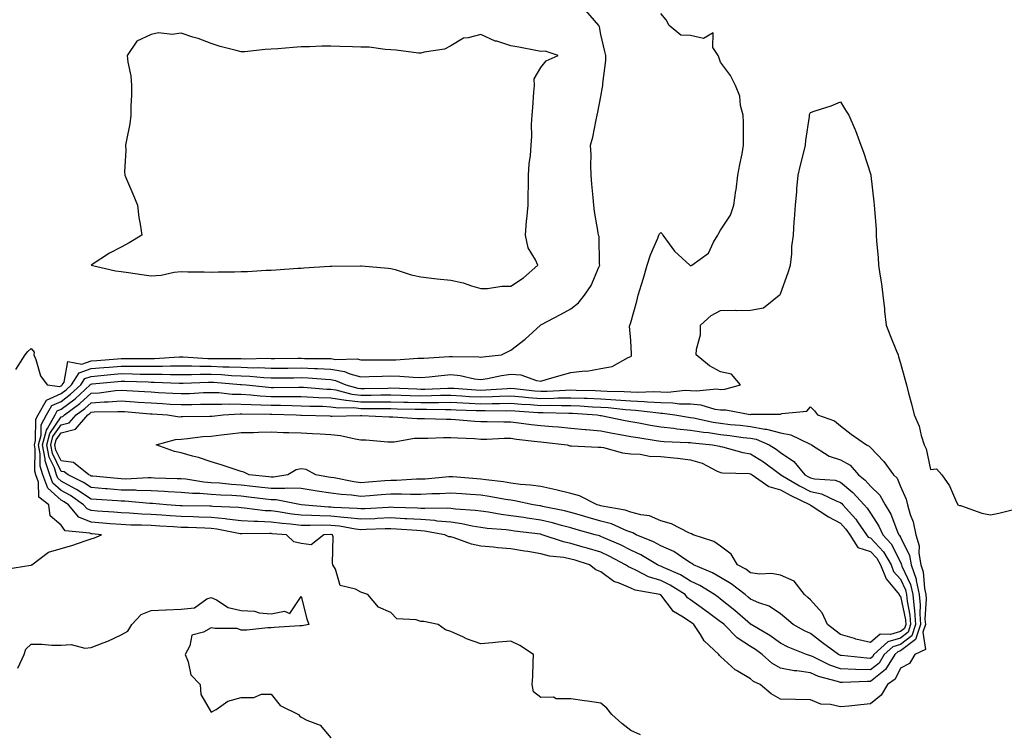
# Model space of a CAD drawing. Units: inches. Extents: x 920963 to 923603, y 7276778 to 7279418.
# Drawn here: x 921834 to 922163, y 7278936 to 7279174 of the extents above; entities that cross this region are included whole.
import ezdxf

# ---------------------------------------------------------------- set-up
doc = ezdxf.new("R2010")
doc.units = ezdxf.units.IN
doc.header["$MEASUREMENT"] = 0
doc.layers.add('Contour_92097276', color=7, linetype='Continuous', true_color=0x3fb1ef)

msp = doc.modelspace()

# ---------------------------------------------------------------- linework, layer by layer
at = {"layer": 'Contour_92097276'}
for points in [[(921829.5, 7278990.47, 3261), (921837.88, 7278991.75, 3261), (921838.05, 7278991.78, 3261), (921838.15, 7278991.82, 3261), (921838.23, 7278991.92, 3261), (921843.84, 7278996.13, 3261), (921848.05, 7278997.31, 3261), (921851.6, 7278998.37, 3261), (921855.99, 7278999.87, 3261), (921858.05, 7279000.52, 3261), (921859.14, 7279000.84, 3261), (921861.51, 7279001.92, 3261), (921858.31, 7279002.17, 3261), (921858.05, 7279002.19, 3261), (921857.58, 7279002.4, 3261), (921849.4, 7279003.27, 3261), (921848.05, 7279005.16, 3261), (921844.33, 7279008.21, 3261), (921843.9, 7279011.92, 3261), (921840.61, 7279014.48, 3261), (921840.49, 7279019.48, 3261), (921839.58, 7279021.92, 3261), (921839.21, 7279023.08, 3261), (921839.33, 7279030.64, 3261), (921839.09, 7279031.92, 3261), (921839.46, 7279033.33, 3261), (921839.52, 7279040.46, 3261), (921840.32, 7279041.92, 3261), (921843.07, 7279046.89, 3261), (921848.05, 7279049.04, 3261), (921849.7, 7279050.27, 3261), (921851.49, 7279051.92, 3261), (921854.06, 7279055.91, 3261), (921858.05, 7279057.36, 3261), (921862.23, 7279057.74, 3261), (921864.01, 7279057.89, 3261), (921868.05, 7279058.24, 3261), (921871.78, 7279058.19, 3261), (921874.33, 7279058.21, 3261), (921878.05, 7279058.15, 3261), (921881.8, 7279058.18, 3261), (921884.45, 7279058.33, 3261), (921888.05, 7279058.35, 3261), (921891.65, 7279058.33, 3261), (921894.3, 7279058.17, 3261), (921898.05, 7279058.15, 3261), (921901.98, 7279057.98, 3261), (921904.12, 7279057.99, 3261), (921908.05, 7279057.82, 3261), (921912.31, 7279057.65, 3261), (921913.82, 7279057.69, 3261), (921918.05, 7279057.51, 3261), (921922.42, 7279057.55, 3261), (921923.68, 7279057.55, 3261), (921928.05, 7279057.6, 3261), (921932.56, 7279057.42, 3261), (921933.54, 7279057.41, 3261), (921938.05, 7279057.2, 3261), (921942.57, 7279056.44, 3261), (921944.3, 7279055.68, 3261), (921948.05, 7279054.64, 3261), (921950.83, 7279054.7, 3261), (921955.1, 7279054.87, 3261), (921958.05, 7279054.93, 3261), (921961.02, 7279054.89, 3261), (921965.52, 7279054.46, 3261), (921968.05, 7279054.42, 3261), (921970.78, 7279054.65, 3261), (921974.86, 7279055.1, 3261), (921978.05, 7279055.36, 3261), (921981.17, 7279055.04, 3261), (921985.97, 7279054, 3261), (921988.05, 7279053.74, 3261), (921990.22, 7279054.1, 3261), (921994.89, 7279055.08, 3261), (921998.05, 7279055.54, 3261), (922001.41, 7279055.28, 3261), (922006.59, 7279053.38, 3261), (922008.05, 7279053.18, 3261), (922009.84, 7279053.71, 3261), (922014.84, 7279055.13, 3261), (922018.05, 7279056.11, 3261), (922022.74, 7279056.62, 3261), (922023.45, 7279056.52, 3261), (922028.05, 7279057.38, 3261), (922031.9, 7279058.07, 3261), (922037.2, 7279061.06, 3261), (922038.05, 7279061.36, 3261), (922038.3, 7279061.67, 3261), (922038.33, 7279061.92, 3261), (922038.31, 7279062.18, 3261), (922038.05, 7279066.78, 3261), (922037.66, 7279071.53, 3261), (922037.74, 7279071.92, 3261), (922037.84, 7279072.13, 3261), (922038.05, 7279072.81, 3261), (922040.14, 7279079.83, 3261), (922040.51, 7279081.92, 3261), (922041.62, 7279085.48, 3261), (922042.36, 7279087.61, 3261), (922043.57, 7279091.92, 3261), (922044.64, 7279095.33, 3261), (922047.1, 7279100.96, 3261), (922047.46, 7279101.92, 3261), (922047.64, 7279102.33, 3261), (922048.05, 7279102.78, 3261), (922048.51, 7279102.38, 3261), (922048.77, 7279101.92, 3261), (922050.93, 7279099.04, 3261), (922052.68, 7279096.55, 3261), (922057.81, 7279091.92, 3261), (922057.91, 7279091.78, 3261), (922058.05, 7279091.66, 3261), (922058.19, 7279091.78, 3261), (922058.41, 7279091.92, 3261), (922064, 7279095.96, 3261), (922065.7, 7279099.58, 3261), (922067.15, 7279101.92, 3261), (922067.42, 7279102.55, 3261), (922068.05, 7279103.54, 3261), (922071.36, 7279108.61, 3261), (922072.5, 7279111.92, 3261), (922073.17, 7279116.8, 3261), (922073.2, 7279117.08, 3261), (922073.84, 7279121.92, 3261), (922074.49, 7279125.48, 3261), (922075.19, 7279129.06, 3261), (922075.72, 7279131.92, 3261), (922075.65, 7279134.32, 3261), (922075.68, 7279139.55, 3261), (922075.6, 7279141.92, 3261), (922074.73, 7279145.24, 3261), (922074.46, 7279148.33, 3261), (922072.97, 7279151.92, 3261), (922071.32, 7279155.19, 3261), (922068.05, 7279159.68, 3261), (922067.44, 7279161.31, 3261), (922067.23, 7279161.92, 3261), (922065.43, 7279164.54, 3261), (922065.57, 7279169.45, 3261), (922062.37, 7279167.6, 3261), (922058.05, 7279168.55, 3261), (922054.8, 7279168.67, 3261), (922050.9, 7279171.92, 3261), (922049.89, 7279173.76, 3261), (922048.05, 7279175.95, 3261)], [(921832.91, 7279057.07, 3262), (921836.03, 7279061.92, 3262), (921836.92, 7279063.05, 3262), (921838.05, 7279064.09, 3262), (921839.04, 7279062.91, 3262), (921838.89, 7279061.92, 3262), (921839.53, 7279060.44, 3262), (921841.07, 7279054.94, 3262), (921843.32, 7279051.92, 3262), (921847.56, 7279051.42, 3262), (921848.05, 7279051.64, 3262), (921848.21, 7279051.76, 3262), (921848.39, 7279051.92, 3262), (921848.99, 7279052.86, 3262), (921850.23, 7279059.74, 3262), (921854.94, 7279058.81, 3262), (921858.05, 7279059.94, 3262), (921859.87, 7279060.1, 3262), (921866.79, 7279060.65, 3262), (921868.05, 7279060.77, 3262), (921869.22, 7279060.75, 3262), (921876.93, 7279060.8, 3262), (921878.05, 7279060.79, 3262), (921879.18, 7279060.79, 3262), (921887.38, 7279061.25, 3262), (921888.05, 7279061.26, 3262), (921888.72, 7279061.25, 3262), (921896.92, 7279060.79, 3262), (921898.05, 7279060.78, 3262), (921899.24, 7279060.73, 3262), (921906.87, 7279060.74, 3262), (921908.05, 7279060.69, 3262), (921909.33, 7279060.64, 3262), (921916.94, 7279060.81, 3262), (921918.05, 7279060.76, 3262), (921919.2, 7279060.77, 3262), (921926.96, 7279060.83, 3262), (921928.05, 7279060.84, 3262), (921929.18, 7279060.79, 3262), (921936.88, 7279060.75, 3262), (921938.05, 7279060.7, 3262), (921939.52, 7279060.45, 3262), (921946.76, 7279060.63, 3262), (921948.05, 7279060.27, 3262), (921949.67, 7279060.31, 3262), (921956.44, 7279060.31, 3262), (921958.05, 7279060.35, 3262), (921959.65, 7279060.33, 3262), (921966.98, 7279060.85, 3262), (921968.05, 7279060.84, 3262), (921969.05, 7279060.91, 3262), (921977.51, 7279061.38, 3262), (921978.05, 7279061.42, 3262), (921978.61, 7279061.36, 3262), (921987.4, 7279061.27, 3262), (921988.05, 7279061.19, 3262), (921988.68, 7279061.3, 3262), (921994.96, 7279061.92, 3262), (921996.98, 7279062.99, 3262), (921998.05, 7279063.48, 3262), (922002.79, 7279067.18, 3262), (922007.98, 7279071.92, 3262), (922008.03, 7279071.94, 3262), (922008.12, 7279071.99, 3262), (922014.59, 7279075.39, 3262), (922018.05, 7279077.34, 3262), (922020.6, 7279079.37, 3262), (922022.66, 7279081.92, 3262), (922024.91, 7279085.06, 3262), (922027.38, 7279091.25, 3262), (922027.71, 7279091.92, 3262), (922027.59, 7279092.38, 3262), (922027.58, 7279101.45, 3262), (922027.33, 7279101.92, 3262), (922027.22, 7279102.75, 3262), (922025.96, 7279109.83, 3262), (922025.71, 7279111.92, 3262), (922025.52, 7279114.45, 3262), (922025.12, 7279118.98, 3262), (922024.9, 7279121.92, 3262), (922024.77, 7279125.19, 3262), (922024.83, 7279128.71, 3262), (922024.69, 7279131.92, 3262), (922025.37, 7279134.6, 3262), (922026.54, 7279140.41, 3262), (922026.89, 7279141.92, 3262), (922027.03, 7279142.95, 3262), (922028.05, 7279148.15, 3262), (922028.63, 7279151.33, 3262), (922028.71, 7279151.92, 3262), (922028.71, 7279152.58, 3262), (922029.72, 7279160.25, 3262), (922029.71, 7279161.92, 3262), (922029.4, 7279163.27, 3262), (922028.05, 7279168.95, 3262), (922027.62, 7279171.49, 3262), (922027.46, 7279171.92, 3262), (922023.05, 7279176.92, 3262)], [(922041.29, 7278935.16, 3260), (922038.05, 7278936.53, 3260), (922035.04, 7278938.91, 3260), (922031.7, 7278941.92, 3260), (922030.11, 7278943.98, 3260), (922028.05, 7278945.7, 3260), (922023.63, 7278946.34, 3260), (922022.64, 7278946.51, 3260), (922018.05, 7278947.13, 3260), (922013.22, 7278947.09, 3260), (922012.29, 7278947.68, 3260), (922008.05, 7278947.53, 3260), (922005.59, 7278949.46, 3260), (922005.2, 7278951.92, 3260), (922005.34, 7278954.63, 3260), (922005.49, 7278959.36, 3260), (922005.59, 7278961.92, 3260), (922001.05, 7278964.93, 3260), (921998.05, 7278966.37, 3260), (921993.92, 7278966.05, 3260), (921991.98, 7278965.85, 3260), (921988.05, 7278965.52, 3260), (921983.3, 7278967.17, 3260), (921982.27, 7278967.7, 3260), (921978.05, 7278969.59, 3260), (921976.3, 7278970.17, 3260), (921973.79, 7278971.92, 3260), (921969.03, 7278972.91, 3260), (921968.05, 7278972.93, 3260), (921966.46, 7278973.51, 3260), (921959.99, 7278973.86, 3260), (921958.05, 7278975.92, 3260), (921953.9, 7278977.77, 3260), (921950.37, 7278981.92, 3260), (921948.63, 7278982.5, 3260), (921948.05, 7278982.74, 3260), (921946.2, 7278983.78, 3260), (921941.08, 7278984.95, 3260), (921939.6, 7278990.37, 3260), (921938.69, 7278991.92, 3260), (921938.51, 7278992.38, 3260), (921938.74, 7279001.23, 3260), (921938.6, 7279001.92, 3260), (921938.13, 7279002.01, 3260), (921938.05, 7279002.01, 3260), (921937.96, 7279002.02, 3260), (921935.65, 7279001.92, 3260), (921931.38, 7278998.58, 3260), (921928.05, 7278999.04, 3260), (921925.63, 7278999.5, 3260), (921923.21, 7279001.92, 3260), (921918.4, 7279002.26, 3260), (921918.05, 7279002.31, 3260), (921917.64, 7279002.33, 3260), (921908.32, 7279002.19, 3260), (921908.05, 7279002.21, 3260), (921907.72, 7279002.25, 3260), (921899.92, 7279003.8, 3260), (921898.05, 7279004, 3260), (921895.91, 7279004.06, 3260), (921890.42, 7279004.29, 3260), (921888.05, 7279004.36, 3260), (921885.45, 7279004.53, 3260), (921880.92, 7279004.79, 3260), (921878.05, 7279004.98, 3260), (921874.85, 7279005.12, 3260), (921871.29, 7279005.16, 3260), (921868.05, 7279005.32, 3260), (921864.38, 7279005.59, 3260), (921861.92, 7279005.79, 3260), (921858.05, 7279006.07, 3260), (921853.93, 7279007.8, 3260), (921850.47, 7279011.92, 3260), (921849.04, 7279012.91, 3260), (921848.05, 7279013.44, 3260), (921843.56, 7279017.43, 3260), (921841.89, 7279021.92, 3260), (921840.96, 7279024.83, 3260), (921841.02, 7279028.95, 3260), (921840.46, 7279031.92, 3260), (921841.32, 7279035.19, 3260), (921841.35, 7279038.62, 3260), (921843.14, 7279041.92, 3260), (921844.89, 7279045.07, 3260), (921848.05, 7279046.44, 3260), (921851.18, 7279048.79, 3260), (921854.59, 7279051.92, 3260), (921855.95, 7279054.03, 3260), (921858.05, 7279054.79, 3260), (921861.2, 7279055.07, 3260), (921864.56, 7279055.41, 3260), (921868.05, 7279055.72, 3260), (921871.8, 7279055.66, 3260), (921874.4, 7279055.57, 3260), (921878.05, 7279055.51, 3260), (921881.67, 7279055.54, 3260), (921884.55, 7279055.43, 3260), (921888.05, 7279055.45, 3260), (921891.55, 7279055.42, 3260), (921894.43, 7279055.54, 3260), (921898.05, 7279055.51, 3260), (921901.51, 7279055.38, 3260), (921904.88, 7279055.09, 3260), (921908.05, 7279054.95, 3260), (921910.97, 7279054.84, 3260), (921915.62, 7279054.35, 3260), (921918.05, 7279054.24, 3260), (921920.4, 7279054.27, 3260), (921925.63, 7279054.34, 3260), (921928.05, 7279054.36, 3260), (921930.4, 7279054.26, 3260), (921936.17, 7279053.8, 3260), (921938.05, 7279053.72, 3260), (921939.59, 7279053.45, 3260), (921943.05, 7279051.92, 3260), (921947.01, 7279050.88, 3260), (921948.05, 7279050.77, 3260), (921949.2, 7279050.78, 3260), (921957.03, 7279050.89, 3260), (921958.05, 7279050.9, 3260), (921966.71, 7279050.58, 3260), (921968.05, 7279050.54, 3260), (921969.41, 7279050.56, 3260), (921977.01, 7279050.88, 3260), (921978.05, 7279050.88, 3260), (921979.14, 7279050.83, 3260), (921986.41, 7279050.28, 3260), (921988.05, 7279050.2, 3260), (921989.72, 7279050.24, 3260), (921996.88, 7279050.76, 3260), (921998.05, 7279050.79, 3260), (921999.29, 7279050.68, 3260), (922006.1, 7279049.97, 3260), (922008.05, 7279049.81, 3260), (922010.13, 7279049.84, 3260), (922016.35, 7279050.22, 3260), (922018.05, 7279050.25, 3260), (922019.8, 7279050.17, 3260), (922026.15, 7279050.02, 3260), (922028.05, 7279049.93, 3260), (922030.17, 7279049.8, 3260), (922035.88, 7279049.74, 3260), (922038.05, 7279049.6, 3260), (922040.47, 7279049.5, 3260), (922045.81, 7279049.68, 3260), (922048.05, 7279049.58, 3260), (922050.44, 7279049.53, 3260), (922056.27, 7279050.14, 3260), (922058.05, 7279050.09, 3260), (922060.04, 7279049.93, 3260), (922066.71, 7279050.58, 3260), (922068.05, 7279050.41, 3260), (922069.51, 7279050.46, 3260), (922074.7, 7279051.92, 3260), (922071.65, 7279055.52, 3260), (922068.05, 7279056.34, 3260), (922064.39, 7279058.26, 3260), (922059.92, 7279061.92, 3260), (922059.96, 7279063.83, 3260), (922061.31, 7279068.66, 3260), (922061.35, 7279071.92, 3260), (922064.92, 7279075.05, 3260), (922068.05, 7279076.79, 3260), (922072.98, 7279076.85, 3260), (922073.2, 7279076.77, 3260), (922078.05, 7279076.92, 3260), (922082.33, 7279077.64, 3260), (922087.63, 7279081.92, 3260), (922087.89, 7279082.08, 3260), (922088.05, 7279082.28, 3260), (922090.55, 7279089.43, 3260), (922091.37, 7279091.92, 3260), (922091.78, 7279095.65, 3260), (922091.81, 7279098.16, 3260), (922092.33, 7279101.92, 3260), (922092.64, 7279106.52, 3260), (922092.68, 7279107.29, 3260), (922093.02, 7279111.92, 3260), (922093.46, 7279116.51, 3260), (922093.53, 7279117.4, 3260), (922093.95, 7279121.92, 3260), (922094.72, 7279125.25, 3260), (922095.79, 7279129.65, 3260), (922096.32, 7279131.92, 3260), (922096.49, 7279133.48, 3260), (922097.68, 7279141.55, 3260), (922097.72, 7279141.92, 3260), (922097.76, 7279142.21, 3260), (922098.05, 7279142.9, 3260), (922099.57, 7279143.44, 3260), (922104.89, 7279145.08, 3260), (922108.05, 7279146.44, 3260), (922109.75, 7279143.62, 3260), (922110.86, 7279141.92, 3260), (922112.93, 7279137.04, 3260), (922113.01, 7279136.87, 3260), (922114.89, 7279131.92, 3260), (922115.72, 7279129.59, 3260), (922118.05, 7279122.37, 3260), (922118.13, 7279122, 3260), (922118.15, 7279121.92, 3260), (922118.17, 7279121.8, 3260), (922119.18, 7279113.05, 3260), (922119.31, 7279111.92, 3260), (922119.35, 7279110.62, 3260), (922119.91, 7279103.78, 3260), (922119.96, 7279101.92, 3260), (922120.08, 7279099.89, 3260), (922120.57, 7279094.45, 3260), (922120.72, 7279091.92, 3260), (922121.13, 7279088.84, 3260), (922121.77, 7279085.63, 3260), (922122.19, 7279081.92, 3260), (922122.69, 7279077.28, 3260), (922122.7, 7279076.58, 3260), (922123.32, 7279071.92, 3260), (922124.58, 7279068.45, 3260), (922126.76, 7279063.22, 3260), (922127.26, 7279061.92, 3260), (922127.43, 7279061.3, 3260), (922128.05, 7279059.16, 3260), (922129.64, 7279053.5, 3260), (922130.08, 7279051.92, 3260), (922130.76, 7279049.21, 3260), (922131.7, 7279045.57, 3260), (922132.6, 7279041.92, 3260), (922134.27, 7279038.13, 3260), (922134.92, 7279035.05, 3260), (922135.93, 7279031.92, 3260), (922136.69, 7279030.55, 3260), (922138.05, 7279023.65, 3260), (922140.03, 7279023.9, 3260), (922141.92, 7279021.92, 3260), (922144.41, 7279018.29, 3260), (922146.38, 7279013.59, 3260), (922147.21, 7279011.92, 3260), (922147.75, 7279011.63, 3260), (922148.05, 7279011.62, 3260), (922148.46, 7279011.52, 3260), (922155.23, 7279009.11, 3260), (922158.05, 7279008.6, 3260), (922160.84, 7279009.13, 3260), (922166.72, 7279010.59, 3260)], [(921833.52, 7278957.39, 3260), (921835.62, 7278961.92, 3260), (921836.2, 7278963.77, 3260), (921838.05, 7278965.36, 3260), (921841.51, 7278965.39, 3260), (921844.94, 7278965.03, 3260), (921848.05, 7278965.05, 3260), (921851.38, 7278965.24, 3260), (921855.91, 7278964.06, 3260), (921858.05, 7278964.31, 3260), (921861.98, 7278965.85, 3260), (921863.59, 7278966.38, 3260), (921868.05, 7278968.5, 3260), (921870.28, 7278969.69, 3260), (921871.65, 7278971.92, 3260), (921874.71, 7278975.26, 3260), (921878.05, 7278976.6, 3260), (921882.98, 7278976.85, 3260), (921883.1, 7278976.86, 3260), (921888.05, 7278977.1, 3260), (921892.51, 7278977.46, 3260), (921896.63, 7278980.5, 3260), (921898.05, 7278980.97, 3260), (921899.8, 7278980.16, 3260), (921903.79, 7278977.66, 3260), (921908.05, 7278976.64, 3260), (921912.52, 7278976.39, 3260), (921914.09, 7278975.88, 3260), (921918.05, 7278975.48, 3260), (921922.53, 7278976.39, 3260), (921924.3, 7278975.67, 3260), (921928.05, 7278981.3, 3260), (921929.97, 7278973.84, 3260), (921930.65, 7278971.92, 3260), (921928.44, 7278971.54, 3260), (921928.05, 7278971.54, 3260), (921927.64, 7278971.51, 3260), (921919.07, 7278970.9, 3260), (921918.05, 7278970.81, 3260), (921916.98, 7278970.85, 3260), (921909.93, 7278970.04, 3260), (921908.05, 7278970.08, 3260), (921906.73, 7278970.6, 3260), (921899.38, 7278970.59, 3260), (921898.05, 7278970.88, 3260), (921895.52, 7278969.38, 3260), (921891.59, 7278968.38, 3260), (921890.99, 7278964.86, 3260), (921889.43, 7278961.92, 3260), (921890.44, 7278959.53, 3260), (921891.3, 7278955.17, 3260), (921894.4, 7278951.92, 3260), (921894.66, 7278948.53, 3260), (921898.05, 7278942.64, 3260), (921899.71, 7278943.59, 3260), (921903.61, 7278946.35, 3260), (921908.05, 7278947.61, 3260), (921912.33, 7278947.63, 3260), (921914.82, 7278948.69, 3260), (921918.05, 7278948.75, 3260), (921921.05, 7278944.92, 3260), (921927.16, 7278941.92, 3260), (921927.57, 7278941.44, 3260), (921928.05, 7278941.04, 3260), (921929.96, 7278940.02, 3260), (921934.48, 7278938.35, 3260), (921938.05, 7278934.11, 3260)]]:
    msp.add_polyline3d(points, dxfattribs=at)
for points in [[(921998.05, 7279084.91, 3263), (922002.28, 7279087.69, 3263), (922007.01, 7279091.92, 3263), (922006.24, 7279093.73, 3263), (922003.8, 7279097.67, 3263), (922002.92, 7279101.92, 3263), (922003.29, 7279106.68, 3263), (922003.4, 7279107.26, 3263), (922003.83, 7279111.92, 3263), (922003.87, 7279116.1, 3263), (922003.94, 7279117.81, 3263), (922003.98, 7279121.92, 3263), (922004.19, 7279125.78, 3263), (922004.65, 7279128.52, 3263), (922004.88, 7279131.92, 3263), (922005.05, 7279134.92, 3263), (922005, 7279138.87, 3263), (922005.16, 7279141.92, 3263), (922005.43, 7279144.55, 3263), (922005.74, 7279149.61, 3263), (922005.96, 7279151.92, 3263), (922005.84, 7279154.13, 3263), (922008.05, 7279157.87, 3263), (922009.83, 7279160.14, 3263), (922013.81, 7279161.92, 3263), (922009.46, 7279163.34, 3263), (922008.05, 7279163.27, 3263), (922006.38, 7279163.6, 3263), (922000.76, 7279164.63, 3263), (921998.05, 7279165.17, 3263), (921993.35, 7279166.62, 3263), (921992.84, 7279166.71, 3263), (921988.05, 7279168.93, 3263), (921983.87, 7279167.74, 3263), (921982.26, 7279167.7, 3263), (921978.05, 7279165.13, 3263), (921975.95, 7279164.02, 3263), (921969.12, 7279162.98, 3263), (921968.05, 7279162.65, 3263), (921967.27, 7279162.7, 3263), (921959.81, 7279163.68, 3263), (921958.05, 7279163.78, 3263), (921956.11, 7279163.85, 3263), (921950.75, 7279164.62, 3263), (921948.05, 7279164.7, 3263), (921945.2, 7279164.77, 3263), (921941.05, 7279164.92, 3263), (921938.05, 7279164.99, 3263), (921935.01, 7279164.96, 3263), (921930.88, 7279164.75, 3263), (921928.05, 7279164.73, 3263), (921925.38, 7279164.6, 3263), (921920.29, 7279164.16, 3263), (921918.05, 7279164.04, 3263), (921916.04, 7279163.92, 3263), (921909.29, 7279163.16, 3263), (921908.05, 7279163.08, 3263), (921906.39, 7279163.58, 3263), (921901.02, 7279164.9, 3263), (921898.05, 7279165.92, 3263), (921893.71, 7279167.57, 3263), (921891.9, 7279168.06, 3263), (921888.05, 7279169.31, 3263), (921885.07, 7279168.94, 3263), (921880.53, 7279169.44, 3263), (921878.05, 7279168.9, 3263), (921873.25, 7279166.72, 3263), (921870.06, 7279161.92, 3263), (921870.28, 7279159.69, 3263), (921871.22, 7279155.09, 3263), (921871.46, 7279151.92, 3263), (921871.43, 7279148.54, 3263), (921871.27, 7279145.14, 3263), (921871.23, 7279141.92, 3263), (921870.88, 7279139.09, 3263), (921869.77, 7279133.64, 3263), (921869.53, 7279131.92, 3263), (921869.64, 7279130.33, 3263), (921869.19, 7279123.06, 3263), (921869.3, 7279121.92, 3263), (921870.18, 7279119.78, 3263), (921871.89, 7279115.76, 3263), (921873.45, 7279111.92, 3263), (921873.96, 7279107.84, 3263), (921874.41, 7279105.55, 3263), (921874.94, 7279101.92, 3263), (921870.67, 7279099.3, 3263), (921868.05, 7279097.9, 3263), (921864.12, 7279095.85, 3263), (921858.05, 7279091.92, 3263), (921866.15, 7279090.02, 3263), (921868.05, 7279089.79, 3263), (921870.49, 7279089.49, 3263), (921874.89, 7279088.76, 3263), (921878.05, 7279088.39, 3263), (921881.42, 7279088.54, 3263), (921885.73, 7279089.6, 3263), (921888.05, 7279089.74, 3263), (921890.29, 7279089.68, 3263), (921895.78, 7279089.65, 3263), (921898.05, 7279089.59, 3263), (921900.35, 7279089.62, 3263), (921905.85, 7279089.72, 3263), (921908.05, 7279089.75, 3263), (921910.18, 7279089.79, 3263), (921916.37, 7279090.24, 3263), (921918.05, 7279090.27, 3263), (921919.62, 7279090.35, 3263), (921927.01, 7279090.88, 3263), (921928.05, 7279090.93, 3263), (921928.95, 7279091.01, 3263), (921937.68, 7279091.55, 3263), (921938.05, 7279091.59, 3263), (921938.38, 7279091.59, 3263), (921947.85, 7279091.72, 3263), (921948.05, 7279091.73, 3263), (921948.26, 7279091.71, 3263), (921957.09, 7279090.95, 3263), (921958.05, 7279090.84, 3263), (921959.51, 7279090.46, 3263), (921964.77, 7279088.64, 3263), (921968.05, 7279087.96, 3263), (921972.49, 7279087.49, 3263), (921973.5, 7279087.37, 3263), (921978.05, 7279086.87, 3263), (921982.19, 7279086.05, 3263), (921984.98, 7279084.99, 3263), (921988.05, 7279084.16, 3263), (921990.26, 7279084.13, 3263), (921995.04, 7279084.94, 3263)], [(922118.05, 7278945.43, 3259), (922114.85, 7278945.11, 3259), (922110.86, 7278944.72, 3259), (922108.05, 7278944.46, 3259), (922104.72, 7278945.25, 3259), (922101.46, 7278945.33, 3259), (922098.05, 7278946.79, 3259), (922093.08, 7278946.89, 3259), (922093.03, 7278946.89, 3259), (922088.05, 7278947, 3259), (922084.96, 7278948.83, 3259), (922081.3, 7278951.92, 3259), (922079.06, 7278952.94, 3259), (922078.05, 7278953.81, 3259), (922073.38, 7278956.59, 3259), (922072.94, 7278956.81, 3259), (922068.05, 7278961.29, 3259), (922067.7, 7278961.57, 3259), (922067.51, 7278961.92, 3259), (922062.61, 7278966.47, 3259), (922061.35, 7278968.62, 3259), (922059.15, 7278971.92, 3259), (922058.52, 7278972.39, 3259), (922058.05, 7278972.73, 3259), (922055.55, 7278974.41, 3259), (922052.37, 7278976.25, 3259), (922048.05, 7278981.8, 3259), (922047.97, 7278981.83, 3259), (922047.79, 7278981.92, 3259), (922039.55, 7278983.42, 3259), (922038.05, 7278984.06, 3259), (922034.25, 7278985.72, 3259), (922032.4, 7278986.27, 3259), (922028.05, 7278989.48, 3259), (922026.38, 7278990.25, 3259), (922024.33, 7278991.92, 3259), (922019.51, 7278993.38, 3259), (922018.05, 7278993.8, 3259), (922015.7, 7278994.27, 3259), (922010.92, 7278994.79, 3259), (922008.05, 7278995.52, 3259), (922003.7, 7278996.27, 3259), (922002.59, 7278996.46, 3259), (921998.05, 7278997.23, 3259), (921993.72, 7278997.58, 3259), (921992.22, 7278997.75, 3259), (921988.05, 7278998.11, 3259), (921984.94, 7278998.8, 3259), (921979.1, 7279000.87, 3259), (921978.05, 7279001.16, 3259), (921977.33, 7279001.2, 3259), (921976.02, 7279001.92, 3259), (921969.28, 7279003.15, 3259), (921968.05, 7279003.24, 3259), (921966.65, 7279003.32, 3259), (921959.96, 7279003.83, 3259), (921958.05, 7279003.93, 3259), (921956.12, 7279003.84, 3259), (921949.78, 7279003.65, 3259), (921948.05, 7279003.58, 3259), (921946.17, 7279003.8, 3259), (921940.89, 7279004.75, 3259), (921938.05, 7279005.05, 3259), (921934.85, 7279005.11, 3259), (921931.09, 7279004.97, 3259), (921928.05, 7279005.04, 3259), (921924.55, 7279005.43, 3259), (921921.75, 7279005.62, 3259), (921918.05, 7279006.07, 3259), (921913.67, 7279006.3, 3259), (921912.42, 7279006.29, 3259), (921908.05, 7279006.55, 3259), (921903.29, 7279007.16, 3259), (921902.78, 7279007.18, 3259), (921898.05, 7279007.71, 3259), (921893.96, 7279007.83, 3259), (921892.11, 7279007.86, 3259), (921888.05, 7279007.97, 3259), (921884.34, 7279008.21, 3259), (921881.57, 7279008.4, 3259), (921878.05, 7279008.63, 3259), (921874.9, 7279008.77, 3259), (921870.86, 7279009.11, 3259), (921868.05, 7279009.24, 3259), (921865.56, 7279009.43, 3259), (921860.18, 7279009.79, 3259), (921858.05, 7279009.95, 3259), (921856.66, 7279010.53, 3259), (921855.49, 7279011.92, 3259), (921851.09, 7279014.96, 3259), (921848.05, 7279016.63, 3259), (921845.24, 7279019.12, 3259), (921844.2, 7279021.92, 3259), (921842.7, 7279026.58, 3259), (921842.71, 7279027.25, 3259), (921841.82, 7279031.92, 3259), (921843.12, 7279036.84, 3259), (921843.48, 7279037.35, 3259), (921845.97, 7279041.92, 3259), (921846.71, 7279043.26, 3259), (921848.05, 7279043.83, 3259), (921852.67, 7279047.3, 3259), (921857.7, 7279051.92, 3259), (921857.84, 7279052.13, 3259), (921858.05, 7279052.21, 3259), (921858.37, 7279052.24, 3259), (921866.88, 7279053.09, 3259), (921868.05, 7279053.2, 3259), (921869.3, 7279053.18, 3259), (921877.07, 7279052.9, 3259), (921878.05, 7279052.88, 3259), (921879.02, 7279052.89, 3259), (921887.43, 7279052.54, 3259), (921888.05, 7279052.55, 3259), (921888.67, 7279052.54, 3259), (921897.08, 7279052.89, 3259), (921898.05, 7279052.88, 3259), (921898.97, 7279052.85, 3259), (921907.88, 7279052.1, 3259), (921908.05, 7279052.09, 3259), (921908.21, 7279052.08, 3259), (921909.71, 7279051.92, 3259), (921917.24, 7279051.12, 3259), (921918.05, 7279051.07, 3259), (921918.9, 7279051.06, 3259), (921927.3, 7279051.17, 3259), (921928.05, 7279051.16, 3259), (921928.85, 7279051.13, 3259), (921936.69, 7279050.56, 3259), (921938.05, 7279050.5, 3259), (921939.71, 7279050.26, 3259), (921945.01, 7279048.88, 3259), (921948.05, 7279048.54, 3259), (921951.42, 7279048.55, 3259), (921954.73, 7279048.6, 3259), (921958.05, 7279048.61, 3259), (921961.46, 7279048.51, 3259), (921964.52, 7279048.39, 3259), (921968.05, 7279048.29, 3259), (921971.63, 7279048.34, 3259), (921974.59, 7279048.45, 3259), (921978.05, 7279048.5, 3259), (921981.66, 7279048.31, 3259), (921984.24, 7279048.11, 3259), (921988.05, 7279047.92, 3259), (921991.95, 7279048.02, 3259), (921994.32, 7279048.2, 3259), (921998.05, 7279048.31, 3259), (922002, 7279047.97, 3259), (922003.9, 7279047.77, 3259), (922008.05, 7279047.44, 3259), (922012.45, 7279047.52, 3259), (922013.72, 7279047.59, 3259), (922018.05, 7279047.67, 3259), (922022.5, 7279047.47, 3259), (922023.57, 7279047.45, 3259), (922028.05, 7279047.23, 3259), (922033.04, 7279046.93, 3259), (922033.06, 7279046.93, 3259), (922038.05, 7279046.59, 3259), (922042.54, 7279046.4, 3259), (922043.7, 7279046.27, 3259), (922048.05, 7279046.06, 3259), (922052.11, 7279045.98, 3259), (922054.31, 7279045.66, 3259), (922058.05, 7279045.56, 3259), (922061.4, 7279045.27, 3259), (922066.14, 7279043.83, 3259), (922068.05, 7279043.58, 3259), (922069.78, 7279043.65, 3259), (922077.88, 7279042.09, 3259), (922078.05, 7279042.1, 3259), (922078.26, 7279042.13, 3259), (922087.83, 7279042.14, 3259), (922088.05, 7279042.18, 3259), (922088.49, 7279042.36, 3259), (922096.78, 7279043.19, 3259), (922098.05, 7279044.63, 3259), (922099.42, 7279043.29, 3259), (922100.36, 7279041.92, 3259), (922106.04, 7279039.91, 3259), (922108.05, 7279038.25, 3259), (922111.66, 7279035.53, 3259), (922116.75, 7279031.92, 3259), (922117.66, 7279031.53, 3259), (922118.05, 7279031.06, 3259), (922122.54, 7279026.4, 3259), (922125.71, 7279021.92, 3259), (922126.92, 7279020.79, 3259), (922128.05, 7279018.07, 3259), (922129.96, 7279013.83, 3259), (922130.36, 7279011.92, 3259), (922131.29, 7279008.68, 3259), (922132.33, 7279006.21, 3259), (922133.18, 7279001.92, 3259), (922134.33, 7278998.2, 3259), (922134.21, 7278995.76, 3259), (922134.89, 7278991.92, 3259), (922135.69, 7278989.56, 3259), (922136.05, 7278983.92, 3259), (922136.49, 7278981.92, 3259), (922136.62, 7278980.49, 3259), (922136.24, 7278973.74, 3259), (922136.36, 7278971.92, 3259), (922135.51, 7278969.38, 3259), (922136.41, 7278963.56, 3259), (922132.84, 7278961.92, 3259), (922131.03, 7278958.93, 3259), (922128.05, 7278957.43, 3259), (922126.27, 7278953.7, 3259), (922123.78, 7278951.92, 3259), (922121.6, 7278948.37, 3259)], [(922118.05, 7278952.93, 3258), (922117.01, 7278952.96, 3258), (922108.72, 7278952.59, 3258), (922108.05, 7278952.61, 3258), (922107, 7278952.97, 3258), (922100.75, 7278954.62, 3258), (922098.05, 7278955.8, 3258), (922093.5, 7278956.46, 3258), (922092.6, 7278956.47, 3258), (922088.05, 7278957.4, 3258), (922085.14, 7278959.01, 3258), (922081.92, 7278961.92, 3258), (922079.7, 7278963.57, 3258), (922078.05, 7278964.59, 3258), (922073.58, 7278967.45, 3258), (922069.19, 7278971.92, 3258), (922068.59, 7278972.46, 3258), (922068.05, 7278972.88, 3258), (922064.41, 7278975.55, 3258), (922062.84, 7278976.71, 3258), (922058.05, 7278980.2, 3258), (922057.02, 7278980.89, 3258), (922056.17, 7278981.92, 3258), (922051.23, 7278985.1, 3258), (922048.05, 7278986.68, 3258), (922044.02, 7278987.89, 3258), (922039.96, 7278990.01, 3258), (922038.05, 7278990.82, 3258), (922037.28, 7278991.16, 3258), (922036.34, 7278991.92, 3258), (922030.91, 7278994.78, 3258), (922028.05, 7278996.09, 3258), (922023.55, 7278997.42, 3258), (922022.16, 7278997.82, 3258), (922018.05, 7278999.01, 3258), (922015.63, 7278999.5, 3258), (922008.52, 7279001.92, 3258), (922008.16, 7279002.03, 3258), (922008.05, 7279002.05, 3258), (922007.9, 7279002.08, 3258), (921999.27, 7279003.14, 3258), (921998.05, 7279003.32, 3258), (921996.45, 7279003.51, 3258), (921990.17, 7279004.04, 3258), (921988.05, 7279004.32, 3258), (921985.19, 7279004.77, 3258), (921981.71, 7279005.58, 3258), (921978.05, 7279006.07, 3258), (921973.47, 7279006.49, 3258), (921972.75, 7279006.63, 3258), (921968.05, 7279006.98, 3258), (921963.37, 7279007.24, 3258), (921962.7, 7279007.26, 3258), (921958.05, 7279007.52, 3258), (921953.44, 7279007.31, 3258), (921952.7, 7279007.27, 3258), (921948.05, 7279007.07, 3258), (921943.71, 7279007.58, 3258), (921942.33, 7279007.64, 3258), (921938.05, 7279008.09, 3258), (921934.3, 7279008.17, 3258), (921931.58, 7279008.39, 3258), (921928.05, 7279008.47, 3258), (921924.95, 7279008.82, 3258), (921920.42, 7279009.55, 3258), (921918.05, 7279009.84, 3258), (921916.07, 7279009.94, 3258), (921909.15, 7279010.82, 3258), (921908.05, 7279010.88, 3258), (921907.14, 7279011, 3258), (921898.61, 7279011.36, 3258), (921898.05, 7279011.42, 3258), (921897.57, 7279011.44, 3258), (921888.39, 7279011.58, 3258), (921888.05, 7279011.59, 3258), (921887.74, 7279011.61, 3258), (921883.21, 7279011.92, 3258), (921878.45, 7279012.32, 3258), (921878.05, 7279012.34, 3258), (921877.63, 7279012.35, 3258), (921869.22, 7279013.08, 3258), (921868.05, 7279013.1, 3258), (921866.77, 7279013.21, 3258), (921859.79, 7279013.66, 3258), (921858.05, 7279013.8, 3258), (921853.16, 7279017.03, 3258), (921852.72, 7279017.24, 3258), (921848.05, 7279019.8, 3258), (921846.93, 7279020.8, 3258), (921846.51, 7279021.92, 3258), (921845.78, 7279024.2, 3258), (921843.97, 7279027.84, 3258), (921843.2, 7279031.92, 3258), (921844.21, 7279035.76, 3258), (921848.05, 7279041.23, 3258), (921848.61, 7279041.36, 3258), (921849.08, 7279041.92, 3258), (921854.28, 7279045.69, 3258), (921858.05, 7279049.13, 3258), (921860.66, 7279049.3, 3258), (921866.16, 7279050.03, 3258), (921868.05, 7279050.17, 3258), (921869.92, 7279050.05, 3258), (921875.87, 7279049.74, 3258), (921878.05, 7279049.59, 3258), (921880.53, 7279049.45, 3258), (921885.31, 7279049.19, 3258), (921888.05, 7279049.02, 3258), (921890.86, 7279049.11, 3258), (921895.5, 7279049.37, 3258), (921898.05, 7279049.45, 3258), (921900.59, 7279049.37, 3258), (921905.02, 7279048.89, 3258), (921908.05, 7279048.81, 3258), (921911.34, 7279048.63, 3258), (921914.43, 7279048.3, 3258), (921918.05, 7279048.11, 3258), (921921.9, 7279048.07, 3258), (921924.23, 7279048.1, 3258), (921928.05, 7279048.06, 3258), (921932.08, 7279047.89, 3258), (921933.88, 7279047.75, 3258), (921938.05, 7279047.58, 3258), (921942.99, 7279046.86, 3258), (921943.11, 7279046.86, 3258), (921948.05, 7279046.31, 3258), (921952.45, 7279046.32, 3258), (921953.66, 7279046.3, 3258), (921958.05, 7279046.31, 3258), (921962.32, 7279046.19, 3258), (921963.81, 7279046.16, 3258), (921968.05, 7279046.03, 3258), (921972.21, 7279046.09, 3258), (921973.91, 7279046.06, 3258), (921978.05, 7279046.12, 3258), (921982.03, 7279045.9, 3258), (921984.13, 7279045.85, 3258), (921988.05, 7279045.64, 3258), (921991.87, 7279045.75, 3258), (921994.26, 7279045.71, 3258), (921998.05, 7279045.83, 3258), (922001.65, 7279045.52, 3258), (922004.62, 7279045.35, 3258), (922008.05, 7279045.07, 3258), (922011.26, 7279045.12, 3258), (922014.93, 7279045.04, 3258), (922018.05, 7279045.09, 3258), (922021.09, 7279044.96, 3258), (922025.31, 7279044.66, 3258), (922028.05, 7279044.54, 3258), (922030.52, 7279044.38, 3258), (922036.27, 7279043.7, 3258), (922038.05, 7279043.57, 3258), (922039.64, 7279043.51, 3258), (922047.39, 7279042.58, 3258), (922048.05, 7279042.55, 3258), (922048.67, 7279042.55, 3258), (922052.83, 7279041.92, 3258), (922057.29, 7279041.16, 3258), (922058.05, 7279041.09, 3258), (922059.05, 7279040.92, 3258), (922065.6, 7279039.48, 3258), (922068.05, 7279039.11, 3258), (922071.21, 7279038.76, 3258), (922074.59, 7279038.46, 3258), (922078.05, 7279038.05, 3258), (922082.76, 7279037.21, 3258), (922083.34, 7279037.21, 3258), (922088.05, 7279035.9, 3258), (922091.43, 7279035.3, 3258), (922097.71, 7279032.26, 3258), (922098.05, 7279032.15, 3258), (922098.21, 7279032.08, 3258), (922098.4, 7279031.92, 3258), (922104.23, 7279028.1, 3258), (922108.05, 7279026.93, 3258), (922111.23, 7279025.1, 3258), (922114.06, 7279021.92, 3258), (922116.25, 7279020.11, 3258), (922118.05, 7279018.15, 3258), (922121.23, 7279015.1, 3258), (922123.01, 7279011.92, 3258), (922124.87, 7279008.75, 3258), (922127.1, 7279002.88, 3258), (922127.53, 7279001.92, 3258), (922127.78, 7279001.65, 3258), (922128.05, 7279001.11, 3258), (922131.1, 7278994.97, 3258), (922131.63, 7278991.92, 3258), (922133.26, 7278987.13, 3258), (922133.29, 7278986.69, 3258), (922134.35, 7278981.92, 3258), (922134.65, 7278978.52, 3258), (922134.48, 7278975.49, 3258), (922134.72, 7278971.92, 3258), (922133.05, 7278966.92, 3258), (922128.05, 7278963.11, 3258), (922127.14, 7278962.84, 3258), (922126.14, 7278961.92, 3258), (922123.04, 7278956.94, 3258)], [(922118.05, 7278956.78, 3257), (922113.06, 7278956.93, 3257), (922113.03, 7278956.94, 3257), (922108.05, 7278957.12, 3257), (922104.47, 7278958.34, 3257), (922098.73, 7278961.24, 3257), (922098.05, 7278961.54, 3257), (922097.71, 7278961.59, 3257), (922096.71, 7278961.92, 3257), (922090.54, 7278964.41, 3257), (922088.05, 7278965.68, 3257), (922084.43, 7278968.3, 3257), (922078.24, 7278971.92, 3257), (922078.13, 7278972, 3257), (922078.05, 7278972.04, 3257), (922077.12, 7278972.86, 3257), (922072.8, 7278976.67, 3257), (922068.05, 7278980.44, 3257), (922067.2, 7278981.07, 3257), (922066.02, 7278981.92, 3257), (922061.11, 7278984.98, 3257), (922058.05, 7278986.44, 3257), (922054.63, 7278988.5, 3257), (922048.94, 7278991.03, 3257), (922048.05, 7278991.47, 3257), (922047.7, 7278991.58, 3257), (922047.04, 7278991.92, 3257), (922041.38, 7278995.25, 3257), (922038.05, 7278996.81, 3257), (922034.65, 7278998.52, 3257), (922029.04, 7279000.93, 3257), (922028.05, 7279001.38, 3257), (922027.63, 7279001.5, 3257), (922026.18, 7279001.92, 3257), (922019.82, 7279003.69, 3257), (922018.05, 7279004.19, 3257), (922014.99, 7279004.98, 3257), (922011.98, 7279005.85, 3257), (922008.05, 7279006.78, 3257), (922003.55, 7279007.42, 3257), (922002.35, 7279007.62, 3257), (921998.05, 7279008.27, 3257), (921994.79, 7279008.67, 3257), (921990.57, 7279009.4, 3257), (921988.05, 7279009.74, 3257), (921986.17, 7279010.04, 3257), (921979.54, 7279010.43, 3257), (921978.05, 7279010.63, 3257), (921976.87, 7279010.74, 3257), (921969.34, 7279010.62, 3257), (921968.05, 7279010.72, 3257), (921966.92, 7279010.79, 3257), (921958.92, 7279011.05, 3257), (921958.05, 7279011.1, 3257), (921957.19, 7279011.06, 3257), (921949.36, 7279010.61, 3257), (921948.05, 7279010.55, 3257), (921946.83, 7279010.7, 3257), (921938.93, 7279011.03, 3257), (921938.05, 7279011.13, 3257), (921937.27, 7279011.14, 3257), (921928.07, 7279011.92, 3257), (921928.05, 7279011.92, 3257), (921919.71, 7279013.58, 3257), (921918.05, 7279013.6, 3257), (921916.16, 7279013.81, 3257), (921910.6, 7279014.47, 3257), (921908.05, 7279014.76, 3257), (921905, 7279014.97, 3257), (921901.25, 7279015.11, 3257), (921898.05, 7279015.35, 3257), (921894.33, 7279015.64, 3257), (921891.81, 7279015.68, 3257), (921888.05, 7279016.02, 3257), (921883.7, 7279016.28, 3257), (921882.5, 7279016.37, 3257), (921878.05, 7279016.61, 3257), (921873.26, 7279016.71, 3257), (921872.87, 7279016.74, 3257), (921868.05, 7279016.82, 3257), (921863.33, 7279017.19, 3257), (921862.72, 7279017.25, 3257), (921858.05, 7279017.63, 3257), (921855.47, 7279019.33, 3257), (921850.34, 7279021.92, 3257), (921849.07, 7279022.94, 3257), (921848.05, 7279023.07, 3257), (921845.12, 7279028.99, 3257), (921844.56, 7279031.92, 3257), (921845.29, 7279034.67, 3257), (921848.05, 7279038.6, 3257), (921850.71, 7279039.25, 3257), (921853.01, 7279041.92, 3257), (921855.93, 7279044.04, 3257), (921858.05, 7279045.97, 3257), (921862.41, 7279046.28, 3257), (921863.67, 7279046.3, 3257), (921868.05, 7279046.64, 3257), (921872.46, 7279046.33, 3257), (921873.75, 7279046.22, 3257), (921878.05, 7279045.91, 3257), (921881.83, 7279045.7, 3257), (921884.43, 7279045.54, 3257), (921888.05, 7279045.34, 3257), (921891.57, 7279045.44, 3257), (921894.52, 7279045.45, 3257), (921898.05, 7279045.55, 3257), (921901.59, 7279045.46, 3257), (921904.35, 7279045.62, 3257), (921908.05, 7279045.53, 3257), (921911.46, 7279045.34, 3257), (921914.64, 7279045.33, 3257), (921918.05, 7279045.15, 3257), (921921.25, 7279045.12, 3257), (921924.97, 7279045, 3257), (921928.05, 7279044.97, 3257), (921930.96, 7279044.83, 3257), (921935.19, 7279044.78, 3257), (921938.05, 7279044.66, 3257), (921940.44, 7279044.31, 3257), (921945.62, 7279044.35, 3257), (921948.05, 7279044.08, 3257), (921950.22, 7279044.09, 3257), (921955.95, 7279044.02, 3257), (921958.05, 7279044.03, 3257), (921960.1, 7279043.96, 3257), (921966.14, 7279043.83, 3257), (921968.05, 7279043.78, 3257), (921969.93, 7279043.8, 3257), (921976.26, 7279043.71, 3257), (921978.05, 7279043.73, 3257), (921979.77, 7279043.64, 3257), (921986.53, 7279043.44, 3257), (921988.05, 7279043.37, 3257), (921989.53, 7279043.4, 3257), (921996.67, 7279043.3, 3257), (921998.05, 7279043.35, 3257), (921999.36, 7279043.23, 3257), (922007.2, 7279042.77, 3257), (922008.05, 7279042.7, 3257), (922008.85, 7279042.72, 3257), (922017.46, 7279042.51, 3257), (922018.05, 7279042.52, 3257), (922018.62, 7279042.5, 3257), (922026.89, 7279041.92, 3257), (922027.9, 7279041.77, 3257), (922028.05, 7279041.76, 3257), (922028.25, 7279041.72, 3257), (922036.18, 7279040.05, 3257), (922038.05, 7279039.69, 3257), (922040.73, 7279039.24, 3257), (922044.67, 7279038.53, 3257), (922048.05, 7279037.98, 3257), (922052.48, 7279037.49, 3257), (922053.45, 7279037.32, 3257), (922058.05, 7279036.87, 3257), (922062.29, 7279036.16, 3257), (922063.97, 7279036, 3257), (922068.05, 7279035.4, 3257), (922071.17, 7279035.05, 3257), (922075.55, 7279034.42, 3257), (922078.05, 7279034.12, 3257), (922079.92, 7279033.79, 3257), (922084.2, 7279031.92, 3257), (922086.56, 7279030.43, 3257), (922088.05, 7279029.36, 3257), (922092.46, 7279026.33, 3257), (922096.18, 7279021.92, 3257), (922097.35, 7279021.22, 3257), (922098.05, 7279020.87, 3257), (922099.41, 7279020.56, 3257), (922106.25, 7279020.11, 3257), (922108.05, 7279019.51, 3257), (922112.17, 7279016.03, 3257), (922115.98, 7279011.92, 3257), (922116.95, 7279010.83, 3257), (922118.05, 7279009.17, 3257), (922120.88, 7279004.75, 3257), (922122.16, 7279001.92, 3257), (922124.97, 7278998.84, 3257), (922128.05, 7278992.77, 3257), (922128.33, 7278992.2, 3257), (922128.38, 7278991.92, 3257), (922128.55, 7278991.42, 3257), (922131.45, 7278985.32, 3257), (922132.21, 7278981.92, 3257), (922132.61, 7278977.36, 3257), (922132.76, 7278976.64, 3257), (922133.08, 7278971.92, 3257), (922131.82, 7278968.15, 3257), (922128.05, 7278965.28, 3257), (922125.48, 7278964.49, 3257), (922122.67, 7278961.92, 3257), (922120.9, 7278959.07, 3257)], [(922118.05, 7278960.64, 3256), (922116.8, 7278960.68, 3256), (922108.37, 7278961.61, 3256), (922108.05, 7278961.62, 3256), (922107.83, 7278961.7, 3256), (922107.38, 7278961.92, 3256), (922102.01, 7278965.88, 3256), (922098.05, 7278968.96, 3256), (922096, 7278969.87, 3256), (922092.24, 7278971.92, 3256), (922090.02, 7278973.89, 3256), (922088.05, 7278975.49, 3256), (922084.2, 7278978.07, 3256), (922080.78, 7278979.19, 3256), (922078.05, 7278980.4, 3256), (922077.23, 7278981.11, 3256), (922076.19, 7278981.92, 3256), (922071.62, 7278985.49, 3256), (922068.05, 7278987.64, 3256), (922065.34, 7278989.21, 3256), (922059.02, 7278991.92, 3256), (922058.48, 7278992.35, 3256), (922058.05, 7278992.55, 3256), (922056.45, 7278993.52, 3256), (922052.39, 7278996.27, 3256), (922048.05, 7278998.17, 3256), (922045.63, 7278999.51, 3256), (922039.92, 7279001.92, 3256), (922038.71, 7279002.57, 3256), (922038.05, 7279002.76, 3256), (922036.74, 7279003.23, 3256), (922031.64, 7279005.51, 3256), (922028.05, 7279006.49, 3256), (922023.81, 7279007.68, 3256), (922021.68, 7279008.29, 3256), (922018.05, 7279009.32, 3256), (922015.98, 7279009.85, 3256), (922008.59, 7279011.38, 3256), (922008.05, 7279011.51, 3256), (922007.69, 7279011.56, 3256), (922005.55, 7279011.92, 3256), (921999.37, 7279013.24, 3256), (921998.05, 7279013.41, 3256), (921996.28, 7279013.7, 3256), (921990.84, 7279014.71, 3256), (921988.05, 7279015.12, 3256), (921984.6, 7279015.38, 3256), (921981.69, 7279015.56, 3256), (921978.05, 7279015.83, 3256), (921974.35, 7279015.62, 3256), (921971.7, 7279015.56, 3256), (921968.05, 7279015.37, 3256), (921964.62, 7279015.35, 3256), (921961.61, 7279015.48, 3256), (921958.05, 7279015.46, 3256), (921954.77, 7279015.19, 3256), (921951.05, 7279014.92, 3256), (921948.05, 7279014.67, 3256), (921944.9, 7279015.07, 3256), (921941.42, 7279015.3, 3256), (921938.05, 7279015.79, 3256), (921933.46, 7279016.51, 3256), (921932.74, 7279016.61, 3256), (921928.05, 7279017.38, 3256), (921923.59, 7279017.46, 3256), (921922.66, 7279017.31, 3256), (921918.05, 7279017.37, 3256), (921913.96, 7279017.83, 3256), (921911.92, 7279018.05, 3256), (921908.05, 7279018.48, 3256), (921904.83, 7279018.7, 3256), (921900.88, 7279019.1, 3256), (921898.05, 7279019.29, 3256), (921895.62, 7279019.49, 3256), (921889.57, 7279020.41, 3256), (921888.05, 7279020.54, 3256), (921886.74, 7279020.61, 3256), (921879.14, 7279020.83, 3256), (921878.05, 7279020.88, 3256), (921877.04, 7279020.9, 3256), (921869.45, 7279020.52, 3256), (921868.05, 7279020.54, 3256), (921866.78, 7279020.65, 3256), (921858.55, 7279021.42, 3256), (921858.05, 7279021.46, 3256), (921857.78, 7279021.65, 3256), (921857.23, 7279021.92, 3256), (921852.13, 7279026, 3256), (921848.05, 7279026.55, 3256), (921846.27, 7279030.14, 3256), (921845.93, 7279031.92, 3256), (921846.38, 7279033.6, 3256), (921848.05, 7279035.98, 3256), (921852.82, 7279037.15, 3256), (921856.93, 7279041.92, 3256), (921857.58, 7279042.39, 3256), (921858.05, 7279042.82, 3256), (921859.02, 7279042.89, 3256), (921866.96, 7279043.01, 3256), (921868.05, 7279043.1, 3256), (921869.15, 7279043.02, 3256), (921877.7, 7279042.27, 3256), (921878.05, 7279042.24, 3256), (921878.36, 7279042.22, 3256), (921883.48, 7279041.92, 3256), (921887.46, 7279041.32, 3256), (921888.05, 7279041.36, 3256), (921888.57, 7279041.4, 3256), (921897.58, 7279041.45, 3256), (921898.05, 7279041.48, 3256), (921898.45, 7279041.53, 3256), (921902.09, 7279041.92, 3256), (921907.72, 7279042.25, 3256), (921908.05, 7279042.24, 3256), (921908.35, 7279042.22, 3256), (921917.76, 7279042.21, 3256), (921918.05, 7279042.19, 3256), (921918.32, 7279042.19, 3256), (921926.42, 7279041.92, 3256), (921927.95, 7279041.81, 3256), (921928.16, 7279041.81, 3256), (921937.69, 7279041.56, 3256), (921938.05, 7279041.54, 3256), (921938.47, 7279041.5, 3256), (921947.84, 7279041.71, 3256), (921948.05, 7279041.68, 3256), (921948.31, 7279041.67, 3256), (921957.42, 7279041.29, 3256), (921958.05, 7279041.25, 3256), (921958.69, 7279041.29, 3256), (921966.85, 7279040.72, 3256), (921968.05, 7279040.77, 3256), (921969.2, 7279040.77, 3256), (921976.59, 7279040.46, 3256), (921978.05, 7279040.46, 3256), (921979.61, 7279040.36, 3256), (921986.01, 7279039.88, 3256), (921988.05, 7279039.76, 3256), (921990.2, 7279039.76, 3256), (921995.71, 7279039.58, 3256), (921998.05, 7279039.59, 3256), (922000.72, 7279039.25, 3256), (922004.84, 7279038.72, 3256), (922008.05, 7279038.33, 3256), (922011.98, 7279037.99, 3256), (922014.01, 7279037.88, 3256), (922018.05, 7279037.52, 3256), (922022.9, 7279037.07, 3256), (922023.16, 7279037.04, 3256), (922028.05, 7279036.64, 3256), (922031.99, 7279035.87, 3256), (922034.56, 7279035.42, 3256), (922038.05, 7279034.75, 3256), (922040.47, 7279034.34, 3256), (922046.55, 7279033.42, 3256), (922048.05, 7279033.17, 3256), (922049.18, 7279033.05, 3256), (922057.23, 7279032.74, 3256), (922058.05, 7279032.65, 3256), (922058.68, 7279032.55, 3256), (922065.37, 7279031.92, 3256), (922067.66, 7279031.53, 3256), (922068.05, 7279031.36, 3256), (922068.72, 7279031.25, 3256), (922075.46, 7279029.33, 3256), (922078.05, 7279028.97, 3256), (922082.32, 7279026.2, 3256), (922087.6, 7279022.37, 3256), (922088.05, 7279022.05, 3256), (922088.13, 7279022, 3256), (922088.19, 7279021.92, 3256), (922094.35, 7279018.23, 3256), (922098.05, 7279016.36, 3256), (922101.68, 7279015.55, 3256), (922106.87, 7279013.1, 3256), (922108.05, 7279012.7, 3256), (922108.47, 7279012.34, 3256), (922108.87, 7279011.92, 3256), (922113.19, 7279007.06, 3256), (922113.72, 7279006.25, 3256), (922116.75, 7279001.92, 3256), (922117.25, 7279001.13, 3256), (922118.05, 7279000.87, 3256), (922122.37, 7278996.24, 3256), (922124.93, 7278991.92, 3256), (922125.79, 7278989.65, 3256), (922128.05, 7278987.04, 3256), (922129.7, 7278983.57, 3256), (922130.07, 7278981.92, 3256), (922130.26, 7278979.71, 3256), (922131.23, 7278975.1, 3256), (922131.44, 7278971.92, 3256), (922130.59, 7278969.38, 3256), (922128.05, 7278967.44, 3256), (922123.82, 7278966.15, 3256), (922119.2, 7278961.92, 3256), (922118.76, 7278961.21, 3256)], [(922128.05, 7278969.61, 3255), (922124.72, 7278968.59, 3255), (922121.3, 7278968.67, 3255), (922118.05, 7278965.92, 3255), (922113.22, 7278967.09, 3255), (922112.7, 7278967.27, 3255), (922108.05, 7278968.61, 3255), (922106.15, 7278970.03, 3255), (922103.73, 7278971.92, 3255), (922101.93, 7278975.8, 3255), (922098.05, 7278980.22, 3255), (922097.15, 7278981.01, 3255), (922096.03, 7278981.92, 3255), (922092.57, 7278986.43, 3255), (922088.05, 7278988.37, 3255), (922085.07, 7278988.94, 3255), (922081.16, 7278988.8, 3255), (922078.05, 7278989.21, 3255), (922076.51, 7278990.38, 3255), (922073.74, 7278991.92, 3255), (922071.57, 7278995.44, 3255), (922068.05, 7278998.06, 3255), (922065.81, 7278999.68, 3255), (922058.93, 7279001.92, 3255), (922058.3, 7279002.17, 3255), (922058.05, 7279002.29, 3255), (922057.42, 7279002.55, 3255), (922051.7, 7279005.57, 3255), (922048.05, 7279006.59, 3255), (922044.3, 7279008.17, 3255), (922041.45, 7279008.52, 3255), (922038.05, 7279009.46, 3255), (922036.24, 7279010.11, 3255), (922028.52, 7279011.45, 3255), (922028.05, 7279011.58, 3255), (922027.78, 7279011.66, 3255), (922026.85, 7279011.92, 3255), (922021.01, 7279014.88, 3255), (922018.05, 7279015.65, 3255), (922013.08, 7279016.89, 3255), (922013.04, 7279016.9, 3255), (922008.05, 7279017.99, 3255), (922004.64, 7279018.51, 3255), (922001.23, 7279018.74, 3255), (921998.05, 7279019.15, 3255), (921995.66, 7279019.53, 3255), (921989.74, 7279020.23, 3255), (921988.05, 7279020.47, 3255), (921986.7, 7279020.57, 3255), (921978.73, 7279021.24, 3255), (921978.05, 7279021.29, 3255), (921977.38, 7279021.25, 3255), (921969.45, 7279020.52, 3255), (921968.05, 7279020.45, 3255), (921966.57, 7279020.44, 3255), (921959.91, 7279020.06, 3255), (921958.05, 7279020.05, 3255), (921956.02, 7279019.89, 3255), (921950.55, 7279019.42, 3255), (921948.05, 7279019.21, 3255), (921945.65, 7279019.52, 3255), (921939.11, 7279020.86, 3255), (921938.05, 7279021.01, 3255), (921937.26, 7279021.14, 3255), (921932.94, 7279021.92, 3255), (921929.8, 7279023.67, 3255), (921928.05, 7279023.92, 3255), (921926.44, 7279023.53, 3255), (921923.61, 7279021.92, 3255), (921918.85, 7279021.12, 3255), (921918.05, 7279021.13, 3255), (921917.34, 7279021.22, 3255), (921910.76, 7279021.92, 3255), (921908.93, 7279022.81, 3255), (921908.05, 7279023.03, 3255), (921906.43, 7279023.53, 3255), (921901.42, 7279025.29, 3255), (921898.05, 7279026.24, 3255), (921893.83, 7279027.7, 3255), (921891.84, 7279028.13, 3255), (921888.05, 7279029.21, 3255), (921885.78, 7279029.65, 3255), (921879.73, 7279031.92, 3255), (921886.21, 7279033.76, 3255), (921888.05, 7279033.86, 3255), (921890.14, 7279034.01, 3255), (921895.29, 7279034.67, 3255), (921898.05, 7279034.86, 3255), (921901.36, 7279035.23, 3255), (921904.38, 7279035.59, 3255), (921908.05, 7279036, 3255), (921912.21, 7279036.09, 3255), (921913.82, 7279036.16, 3255), (921918.05, 7279036.24, 3255), (921922.2, 7279036.07, 3255), (921923.93, 7279036.04, 3255), (921928.05, 7279035.88, 3255), (921931.84, 7279035.71, 3255), (921934.42, 7279035.55, 3255), (921938.05, 7279035.39, 3255), (921941.21, 7279035.08, 3255), (921946.09, 7279033.88, 3255), (921948.05, 7279033.63, 3255), (921949.67, 7279033.54, 3255), (921957, 7279032.97, 3255), (921958.05, 7279032.91, 3255), (921959.09, 7279032.96, 3255), (921965.87, 7279034.1, 3255), (921968.05, 7279034.2, 3255), (921970.33, 7279034.2, 3255), (921975.56, 7279034.41, 3255), (921978.05, 7279034.41, 3255), (921980.39, 7279034.26, 3255), (921985.98, 7279033.99, 3255), (921988.05, 7279033.86, 3255), (921990, 7279033.87, 3255), (921995.87, 7279034.1, 3255), (921998.05, 7279034.11, 3255), (922000, 7279033.86, 3255), (922006.88, 7279033.09, 3255), (922008.05, 7279032.96, 3255), (922009, 7279032.87, 3255), (922016.87, 7279031.92, 3255), (922017.75, 7279031.62, 3255), (922018.05, 7279031.62, 3255), (922018.34, 7279031.64, 3255), (922027.25, 7279031.12, 3255), (922028.05, 7279031.15, 3255), (922028.96, 7279031.01, 3255), (922035.33, 7279029.2, 3255), (922038.05, 7279028.89, 3255), (922041.22, 7279028.76, 3255), (922044.3, 7279028.17, 3255), (922048.05, 7279028.05, 3255), (922052.42, 7279027.55, 3255), (922053.62, 7279027.49, 3255), (922058.05, 7279026.89, 3255), (922061.89, 7279025.77, 3255), (922066.68, 7279023.29, 3255), (922068.05, 7279022.72, 3255), (922068.73, 7279022.6, 3255), (922077.62, 7279022.35, 3255), (922078.05, 7279022.29, 3255), (922078.27, 7279022.14, 3255), (922078.59, 7279021.92, 3255), (922084.19, 7279018.06, 3255), (922088.05, 7279016.89, 3255), (922091.21, 7279015.08, 3255), (922097.93, 7279011.92, 3255), (922097.97, 7279011.84, 3255), (922098.05, 7279011.82, 3255), (922098.32, 7279011.66, 3255), (922104.02, 7279007.89, 3255), (922108.05, 7279005.78, 3255), (922109.88, 7279003.75, 3255), (922111.16, 7279001.92, 3255), (922113.85, 7278997.71, 3255), (922118.05, 7278996.34, 3255), (922120.19, 7278994.06, 3255), (922121.45, 7278991.92, 3255), (922123.27, 7278987.14, 3255), (922126.06, 7278983.91, 3255), (922127.63, 7278981.92, 3255), (922127.72, 7278981.59, 3255), (922128.05, 7278981.4, 3255), (922129.7, 7278973.56, 3255), (922129.8, 7278971.92, 3255), (922129.36, 7278970.6, 3255)]]:
    msp.add_polyline3d(points, close=True, dxfattribs=at)

doc.saveas('drawing.dxf')
